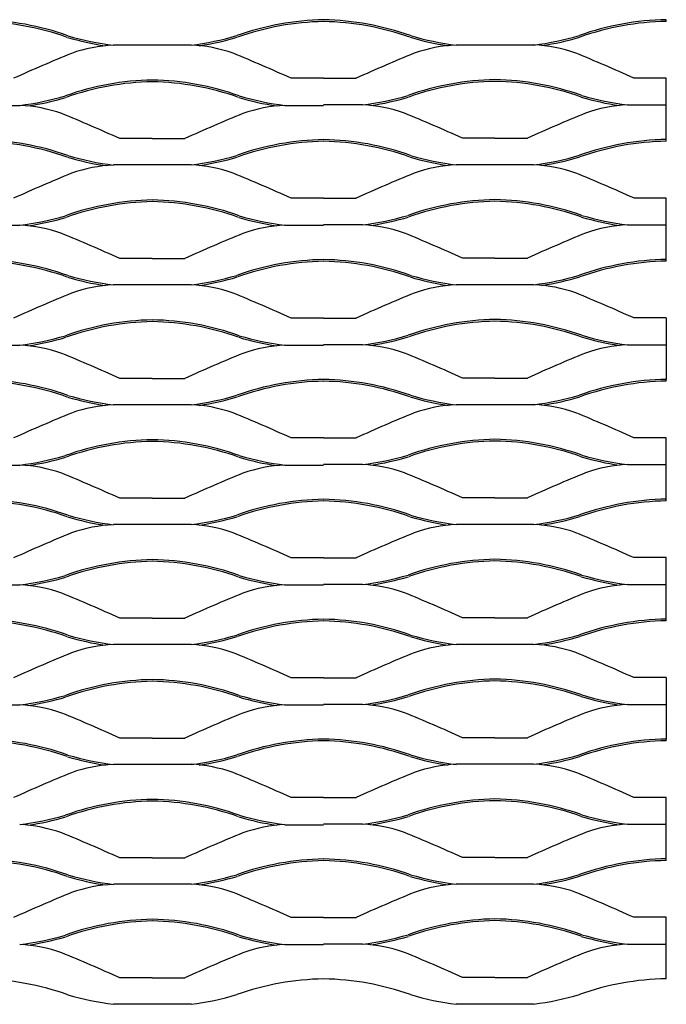
# Model space of a CAD drawing. Units: millimetres. Extents: x 2000 to 4000, y 1985 to 2966.
# Drawn here: x 3623 to 4000, y 1986 to 2561 of the extents above; entities that cross this region are included whole.
import ezdxf

# ---------------------------------------------------------------- set-up
doc = ezdxf.new("R2010")
doc.units = ezdxf.units.MM

msp = doc.modelspace()

# ---------------------------------------------------------------- linework, layer by layer
for p, q in [((4000.02, 2559.52), (4000, 2560.52)), ((3700, 2545.66), (3677.42, 2545.66)), ((3722.58, 2545.66), (3700, 2545.66)), ((3900, 2545.74), (3877.42, 2545.74)), ((3922.58, 2545.74), (3900, 2545.74)), ((3800, 2526.37), (3780.97, 2526.37)), ((3800, 2526.37), (3819.03, 2526.37)), ((4000, 2526.44), (3980.97, 2526.44)), ((4000, 2510.74), (4000, 2526.44)), ((3577.42, 2510.52), (3622.58, 2510.52)), ((3777.42, 2510.52), (3800, 2510.52)), ((3822.58, 2510.74), (3800, 2510.74)), ((3977.42, 2510.74), (4000, 2510.74)), ((4000, 2490.59), (4000, 2510.74)), ((3700, 2491.14), (3680.97, 2491.14)), ((3700, 2491.14), (3719.03, 2491.14)), ((3900, 2491.37), (3880.97, 2491.37)), ((3900, 2491.37), (3919.03, 2491.37)), ((4000.02, 2489.59), (4000, 2490.59)), ((3700, 2475.74), (3677.42, 2475.74)), ((3722.58, 2475.74), (3700, 2475.74)), ((3900, 2475.81), (3877.42, 2475.81)), ((3922.58, 2475.81), (3900, 2475.81)), ((3800, 2456.37), (3780.97, 2456.37)), ((3800, 2456.37), (3819.03, 2456.37)), ((4000, 2456.44), (3980.97, 2456.44)), ((4000, 2440.74), (4000, 2456.44)), ((3577.42, 2440.52), (3622.58, 2440.52)), ((3777.42, 2440.52), (3800, 2440.52)), ((3822.58, 2440.74), (3800, 2440.74)), ((3977.42, 2440.74), (4000, 2440.74)), ((4000, 2420.59), (4000, 2440.74)), ((3700, 2421.14), (3680.97, 2421.14)), ((3700, 2421.14), (3719.03, 2421.14)), ((3900, 2421.37), (3880.97, 2421.37)), ((3900, 2421.37), (3919.03, 2421.37)), ((4000.02, 2419.59), (4000, 2420.59)), ((3700, 2405.74), (3677.42, 2405.74)), ((3722.58, 2405.74), (3700, 2405.74)), ((3900, 2405.81), (3877.42, 2405.81)), ((3922.58, 2405.81), (3900, 2405.81)), ((3800, 2386.37), (3780.97, 2386.37)), ((3800, 2386.37), (3819.03, 2386.37)), ((4000, 2386.44), (3980.97, 2386.44)), ((4000, 2386.44), (4000, 2350.59)), ((3577.42, 2370.52), (3622.58, 2370.52)), ((3777.42, 2370.52), (3800, 2370.52)), ((3822.58, 2370.74), (3800, 2370.74)), ((3977.42, 2370.74), (4000, 2370.74)), ((3700, 2351.14), (3680.97, 2351.14)), ((3700, 2351.14), (3719.03, 2351.14)), ((3900, 2351.37), (3880.97, 2351.37)), ((3900, 2351.37), (3919.03, 2351.37)), ((4000.02, 2349.59), (4000, 2350.59)), ((3700, 2335.74), (3677.42, 2335.74)), ((3722.58, 2335.74), (3700, 2335.74)), ((3900, 2335.81), (3877.42, 2335.81)), ((3922.58, 2335.81), (3900, 2335.81)), ((3800, 2316.44), (3780.97, 2316.44)), ((3800, 2316.44), (3819.03, 2316.44)), ((4000, 2316.51), (3980.97, 2316.51)), ((4000, 2300.81), (4000, 2316.51)), ((3577.42, 2300.59), (3622.58, 2300.59)), ((3777.42, 2300.59), (3800, 2300.59)), ((3822.58, 2300.81), (3800, 2300.81)), ((3977.42, 2300.81), (4000, 2300.81)), ((4000, 2280.66), (4000, 2300.81)), ((3700, 2281.22), (3680.97, 2281.22)), ((3700, 2281.22), (3719.03, 2281.22)), ((3900, 2281.44), (3880.97, 2281.44)), ((3900, 2281.44), (3919.03, 2281.44)), ((4000.02, 2279.66), (4000, 2280.66)), ((3700, 2265.81), (3677.42, 2265.81)), ((3722.58, 2265.81), (3700, 2265.81)), ((3900, 2265.89), (3877.42, 2265.89)), ((3922.58, 2265.89), (3900, 2265.89)), ((3800, 2246.44), (3780.97, 2246.44)), ((3800, 2246.44), (3819.03, 2246.44)), ((4000, 2246.51), (3980.97, 2246.51)), ((4000, 2230.81), (4000, 2246.51)), ((3577.42, 2230.59), (3622.58, 2230.59)), ((3777.42, 2230.59), (3800, 2230.59)), ((3822.58, 2230.81), (3800, 2230.81)), ((3977.42, 2230.81), (4000, 2230.81)), ((4000, 2210.66), (4000, 2230.81)), ((3700, 2211.22), (3680.97, 2211.22)), ((3700, 2211.22), (3719.03, 2211.22)), ((3900, 2211.44), (3880.97, 2211.44)), ((3900, 2211.44), (3919.03, 2211.44)), ((4000.02, 2209.66), (4000, 2210.66)), ((3700, 2195.81), (3677.42, 2195.81)), ((3722.58, 2195.81), (3700, 2195.81)), ((3900, 2195.89), (3877.42, 2195.89)), ((3922.58, 2195.89), (3900, 2195.89)), ((3800, 2176.44), (3780.97, 2176.44)), ((3800, 2176.44), (3819.03, 2176.44)), ((4000, 2176.51), (3980.97, 2176.51)), ((4000, 2176.51), (4000, 2140.66)), ((3577.42, 2160.59), (3622.58, 2160.59)), ((3777.42, 2160.59), (3800, 2160.59)), ((3822.58, 2160.81), (3800, 2160.81)), ((3977.42, 2160.81), (4000, 2160.81)), ((3700, 2141.22), (3680.97, 2141.22)), ((3700, 2141.22), (3719.03, 2141.22)), ((3900, 2141.44), (3880.97, 2141.44)), ((3900, 2141.44), (3919.03, 2141.44)), ((4000.02, 2139.66), (4000, 2140.66)), ((3700, 2125.81), (3677.42, 2125.81)), ((3722.58, 2125.81), (3700, 2125.81)), ((3900, 2125.89), (3877.42, 2125.89)), ((3922.58, 2125.89), (3900, 2125.89)), ((3800, 2106.51), (3780.97, 2106.51)), ((3800, 2106.51), (3819.03, 2106.51)), ((4000, 2106.59), (3980.97, 2106.59)), ((4000, 2090.89), (4000, 2106.59)), ((3777.42, 2090.66), (3800, 2090.66)), ((3822.58, 2090.89), (3800, 2090.89)), ((3977.42, 2090.89), (4000, 2090.89)), ((4000, 2070.74), (4000, 2090.89)), ((3700, 2071.29), (3680.97, 2071.29)), ((3700, 2071.29), (3719.03, 2071.29)), ((3900, 2071.51), (3880.97, 2071.51)), ((3900, 2071.51), (3919.03, 2071.51)), ((4000.02, 2069.74), (4000, 2070.74)), ((3700, 2055.89), (3677.42, 2055.89)), ((3722.58, 2055.89), (3700, 2055.89)), ((3900, 2055.96), (3877.42, 2055.96)), ((3922.58, 2055.96), (3900, 2055.96)), ((3800, 2036.51), (3780.97, 2036.51)), ((3800, 2036.51), (3819.03, 2036.51)), ((4000, 2036.59), (3980.97, 2036.59)), ((4000, 2020.89), (4000, 2036.59)), ((3777.42, 2020.66), (3800, 2020.66)), ((3822.58, 2020.89), (3800, 2020.89)), ((3977.42, 2020.89), (4000, 2020.89)), ((4000, 2000.74), (4000, 2020.89)), ((3700, 2001.29), (3680.97, 2001.29)), ((3700, 2001.29), (3719.03, 2001.29)), ((3900, 2001.51), (3880.97, 2001.51)), ((3900, 2001.51), (3919.03, 2001.51)), ((3700, 1985.89), (3677.42, 1985.89)), ((3722.58, 1985.89), (3700, 1985.89)), ((3900, 1985.96), (3877.42, 1985.96)), ((3922.58, 1985.96), (3900, 1985.96))]:
    msp.add_line(p, q)
for centre, radius, start, end in [((3597.03, 2400.06), 159.34, 70.44342, 88.93873), ((3597.03, 2400.06), 160.34, 70.44342, 88.93873), ((3802.97, 2400.13), 160.34, 91.06127, 109.55658), ((3802.97, 2400.13), 159.34, 91.06127, 109.55658), ((3797.03, 2400.13), 159.34, 88.93207, 88.93873), ((3797.03, 2400.13), 159.34, 70.44342, 88.93873), ((3797.03, 2400.13), 160.34, 70.44342, 88.93873), ((3802.97, 2400.13), 159.34, 91.06127, 91.06793), ((4002.97, 2400.21), 160.34, 91.06127, 109.55658), ((4002.97, 2400.21), 159.34, 91.06127, 109.55658), ((3997.03, 2400.21), 159.34, 88.93207, 88.93873), ((3697.49, 2709.12), 165.76, 253.50038, 261.36545), ((3697.49, 2709.12), 164.76, 253.50038, 263.00011), ((3702.51, 2709.2), 164.76, 276.99989, 286.49962), ((3702.51, 2709.2), 165.76, 278.63455, 286.49962), ((3897.49, 2709.2), 165.76, 253.50038, 261.36545), ((3897.49, 2709.2), 164.76, 253.50038, 263.00011), ((3902.51, 2709.27), 164.76, 276.99989, 286.49962), ((3902.51, 2709.27), 165.76, 278.63455, 286.49962), ((4003.58, 1679.84), 929.71, 112.16449, 114.43264), ((3681.1, 2461.66), 84.09, 92.51436, 109.6505), ((3718.9, 2461.73), 84.09, 70.3495, 87.48564), ((3396.42, 1679.91), 929.71, 65.56736, 67.83551), ((4203.58, 1679.91), 929.71, 112.16449, 114.43264), ((3881.1, 2461.73), 84.09, 92.51436, 109.6505), ((3918.9, 2461.8), 84.09, 70.3495, 87.48564), ((3596.42, 1679.99), 929.71, 65.56736, 67.83551), ((3702.97, 2364.99), 160.34, 91.06127, 109.55658), ((3702.97, 2364.99), 159.34, 91.06127, 109.55658), ((3697.03, 2364.99), 159.34, 70.44342, 88.93873), ((3697.03, 2364.99), 160.34, 70.44342, 88.93873), ((3902.97, 2365.21), 160.34, 91.06127, 109.55658), ((3902.97, 2365.21), 159.34, 91.06127, 109.55658), ((3897.03, 2365.21), 159.34, 70.44342, 88.93873), ((3897.03, 2365.21), 160.34, 70.44342, 88.93873), ((3602.51, 2674.05), 164.76, 276.99989, 286.49962), ((3602.51, 2674.05), 165.76, 278.63455, 286.49962), ((3797.49, 2674.05), 165.76, 253.50038, 261.36545), ((3797.49, 2674.05), 164.76, 253.50038, 263.00011), ((3802.51, 2674.27), 164.76, 276.99989, 286.49962), ((3802.51, 2674.27), 165.76, 278.63455, 286.49962), ((3997.49, 2674.27), 165.76, 253.50038, 261.36545), ((3997.49, 2674.27), 164.76, 253.50038, 263.00011), ((3618.9, 2426.51), 84.09, 70.3495, 87.48564), ((3781.1, 2426.51), 84.09, 92.51436, 109.6505), ((3818.9, 2426.73), 84.09, 70.3495, 87.48564), ((3496.42, 1644.91), 929.71, 65.56736, 67.83551), ((4303.58, 1644.91), 929.71, 112.16449, 114.43264), ((3981.1, 2426.73), 84.09, 92.51436, 109.6505), ((3296.42, 1644.69), 929.71, 65.56736, 67.83551), ((4103.58, 1644.69), 929.71, 112.16449, 114.43264), ((3597.03, 2330.13), 159.34, 70.44342, 88.93873), ((3597.03, 2330.13), 160.34, 70.44342, 88.93873), ((3802.97, 2330.21), 160.34, 91.06127, 109.55658), ((3802.97, 2330.21), 159.34, 91.06127, 109.55658), ((3797.03, 2330.21), 159.34, 88.93207, 88.93873), ((3797.03, 2330.21), 159.34, 70.44342, 88.93873), ((3797.03, 2330.21), 160.34, 70.44342, 88.93873), ((3802.97, 2330.21), 159.34, 91.06127, 91.06793), ((4002.97, 2330.28), 160.34, 91.06127, 109.55658), ((4002.97, 2330.28), 159.34, 91.06127, 109.55658), ((3997.03, 2330.28), 159.34, 88.93207, 88.93873), ((3697.49, 2639.2), 165.76, 253.50038, 261.36545), ((3697.49, 2639.2), 164.76, 253.50038, 263.00011), ((3702.51, 2639.27), 164.76, 276.99989, 286.49962), ((3702.51, 2639.27), 165.76, 278.63455, 286.49962), ((3897.49, 2639.27), 165.76, 253.50038, 261.36545), ((3897.49, 2639.27), 164.76, 253.50038, 263.00011), ((3902.51, 2639.34), 164.76, 276.99989, 286.49962), ((3902.51, 2639.34), 165.76, 278.63455, 286.49962), ((3681.1, 2391.66), 84.09, 92.51436, 109.6505), ((3718.9, 2391.73), 84.09, 70.3495, 87.48564), ((3881.1, 2391.73), 84.09, 92.51436, 109.6505), ((3918.9, 2391.8), 84.09, 70.3495, 87.48564), ((4003.58, 1609.84), 929.71, 112.16449, 114.43264), ((3396.42, 1609.91), 929.71, 65.56736, 67.83551), ((4203.58, 1609.91), 929.71, 112.16449, 114.43264), ((3596.42, 1609.99), 929.71, 65.56736, 67.83551), ((3702.97, 2294.99), 160.34, 91.06127, 109.55658), ((3702.97, 2294.99), 159.34, 91.06127, 109.55658), ((3697.03, 2294.99), 159.34, 70.44342, 88.93873), ((3697.03, 2294.99), 160.34, 70.44342, 88.93873), ((3902.97, 2295.21), 160.34, 91.06127, 109.55658), ((3902.97, 2295.21), 159.34, 91.06127, 109.55658), ((3897.03, 2295.21), 159.34, 70.44342, 88.93873), ((3897.03, 2295.21), 160.34, 70.44342, 88.93873), ((3602.51, 2604.05), 164.76, 276.99989, 286.49962), ((3602.51, 2604.05), 165.76, 278.63455, 286.49962), ((3797.49, 2604.05), 165.76, 253.50038, 261.36545), ((3797.49, 2604.05), 164.76, 253.50038, 263.00011), ((3802.51, 2604.27), 164.76, 276.99989, 286.49962), ((3802.51, 2604.27), 165.76, 278.63455, 286.49962), ((3997.49, 2604.27), 165.76, 253.50038, 261.36545), ((3997.49, 2604.27), 164.76, 253.50038, 263.00011), ((3618.9, 2356.51), 84.09, 70.3495, 87.48564), ((3781.1, 2356.51), 84.09, 92.51436, 109.6505), ((3818.9, 2356.73), 84.09, 70.3495, 87.48564), ((3981.1, 2356.73), 84.09, 92.51436, 109.6505), ((3296.42, 1574.69), 929.71, 65.56736, 67.83551), ((4103.58, 1574.69), 929.71, 112.16449, 114.43264), ((3496.42, 1574.91), 929.71, 65.56736, 67.83551), ((4303.58, 1574.91), 929.71, 112.16449, 114.43264), ((3597.03, 2260.13), 160.34, 70.44342, 88.93873), ((3802.97, 2260.21), 160.34, 91.06127, 109.55658), ((3802.97, 2260.21), 159.34, 91.06127, 109.55658), ((3797.03, 2260.21), 159.34, 88.93207, 88.93873), ((3797.03, 2260.21), 159.34, 70.44342, 88.93873), ((3797.03, 2260.21), 160.34, 70.44342, 88.93873), ((3802.97, 2260.21), 159.34, 91.06127, 91.06793), ((4002.97, 2260.28), 160.34, 91.06127, 109.55658), ((4002.97, 2260.28), 159.34, 91.06127, 109.55658), ((3997.03, 2260.28), 159.34, 88.93207, 88.93873), ((3597.03, 2260.13), 159.34, 70.44342, 88.93873), ((3697.49, 2569.2), 165.76, 253.50038, 261.36545), ((3697.49, 2569.2), 164.76, 253.50038, 263.00011), ((3702.51, 2569.27), 164.76, 276.99989, 286.49962), ((3702.51, 2569.27), 165.76, 278.63455, 286.49962), ((3897.49, 2569.27), 165.76, 253.50038, 261.36545), ((3897.49, 2569.27), 164.76, 253.50038, 263.00011), ((3902.51, 2569.34), 164.76, 276.99989, 286.49962), ((3902.51, 2569.34), 165.76, 278.63455, 286.49962), ((3681.1, 2321.66), 84.09, 92.51436, 109.6505), ((3718.9, 2321.73), 84.09, 70.3495, 87.48564), ((3881.1, 2321.73), 84.09, 92.51436, 109.6505), ((3918.9, 2321.8), 84.09, 70.3495, 87.48564), ((4003.58, 1539.84), 929.71, 112.16449, 114.43264), ((3396.42, 1539.91), 929.71, 65.56736, 67.83551), ((4203.58, 1539.91), 929.71, 112.16449, 114.43264), ((3596.42, 1539.99), 929.71, 65.56736, 67.83551), ((3702.97, 2224.99), 160.34, 91.06127, 109.55658), ((3697.03, 2224.99), 160.34, 70.44342, 88.93873), ((3902.97, 2225.21), 160.34, 91.06127, 109.55658), ((3897.03, 2225.21), 160.34, 70.44342, 88.93873), ((3702.97, 2224.99), 159.34, 91.06127, 109.55658), ((3697.03, 2224.99), 159.34, 70.44342, 88.93873), ((3902.97, 2225.21), 159.34, 91.06127, 109.55658), ((3897.03, 2225.21), 159.34, 70.44342, 88.93873), ((3602.51, 2534.05), 164.76, 276.99989, 286.49962), ((3602.51, 2534.05), 165.76, 278.63455, 286.49962), ((3797.49, 2534.05), 165.76, 253.50038, 261.36545), ((3797.49, 2534.05), 164.76, 253.50038, 263.00011), ((3802.51, 2534.27), 164.76, 276.99989, 286.49962), ((3802.51, 2534.27), 165.76, 278.63455, 286.49962), ((3997.49, 2534.27), 165.76, 253.50038, 261.36545), ((3997.49, 2534.27), 164.76, 253.50038, 263.00011), ((3618.9, 2286.51), 84.09, 70.3495, 87.48564), ((3781.1, 2286.51), 84.09, 92.51436, 109.6505), ((3818.9, 2286.73), 84.09, 70.3495, 87.48564), ((3981.1, 2286.73), 84.09, 92.51436, 109.6505), ((3296.42, 1504.69), 929.71, 65.56736, 67.83551), ((4103.58, 1504.69), 929.71, 112.16449, 114.43264), ((3496.42, 1504.91), 929.71, 65.56736, 67.83551), ((4303.58, 1504.91), 929.71, 112.16449, 114.43264), ((4002.97, 2190.28), 160.34, 91.06127, 109.55658), ((3597.03, 2190.13), 159.34, 70.44342, 88.93873), ((3597.03, 2190.13), 160.34, 70.44342, 88.93873), ((3802.97, 2190.21), 160.34, 91.06127, 109.55658), ((3802.97, 2190.21), 159.34, 91.06127, 109.55658), ((3797.03, 2190.21), 159.34, 88.93207, 88.93873), ((3797.03, 2190.21), 159.34, 70.44342, 88.93873), ((3797.03, 2190.21), 160.34, 70.44342, 88.93873), ((3802.97, 2190.21), 159.34, 91.06127, 91.06793), ((4002.97, 2190.28), 159.34, 91.06127, 109.55658), ((3997.03, 2190.28), 159.34, 88.93207, 88.93873), ((3697.49, 2499.2), 165.76, 253.50038, 261.36545), ((3697.49, 2499.2), 164.76, 253.50038, 263.00011), ((3702.51, 2499.27), 164.76, 276.99989, 286.49962), ((3702.51, 2499.27), 165.76, 278.63455, 286.49962), ((3897.49, 2499.27), 165.76, 253.50038, 261.36545), ((3897.49, 2499.27), 164.76, 253.50038, 263.00011), ((3902.51, 2499.34), 164.76, 276.99989, 286.49962), ((3902.51, 2499.34), 165.76, 278.63455, 286.49962), ((3681.1, 2251.73), 84.09, 92.51436, 109.6505), ((3718.9, 2251.8), 84.09, 70.3495, 87.48564), ((3881.1, 2251.8), 84.09, 92.51436, 109.6505), ((3918.9, 2251.88), 84.09, 70.3495, 87.48564), ((4003.58, 1469.91), 929.71, 112.16449, 114.43264), ((3396.42, 1469.99), 929.71, 65.56736, 67.83551), ((4203.58, 1469.99), 929.71, 112.16449, 114.43264), ((3596.42, 1470.06), 929.71, 65.56736, 67.83551), ((3702.97, 2155.06), 160.34, 91.06127, 109.55658), ((3702.97, 2155.06), 159.34, 91.06127, 109.55658), ((3697.03, 2155.06), 159.34, 70.44342, 88.93873), ((3697.03, 2155.06), 160.34, 70.44342, 88.93873), ((3902.97, 2155.28), 160.34, 91.06127, 109.55658), ((3902.97, 2155.28), 159.34, 91.06127, 109.55658), ((3897.03, 2155.28), 159.34, 70.44342, 88.93873), ((3897.03, 2155.28), 160.34, 70.44342, 88.93873), ((3602.51, 2464.12), 164.76, 276.99989, 286.49962), ((3602.51, 2464.12), 165.76, 278.63455, 286.49962), ((3797.49, 2464.12), 165.76, 253.50038, 261.36545), ((3797.49, 2464.12), 164.76, 253.50038, 263.00011), ((3802.51, 2464.34), 164.76, 276.99989, 286.49962), ((3802.51, 2464.34), 165.76, 278.63455, 286.49962), ((3997.49, 2464.34), 165.76, 253.50038, 261.36545), ((3997.49, 2464.34), 164.76, 253.50038, 263.00011), ((3618.9, 2216.58), 84.09, 70.3495, 87.48564), ((3781.1, 2216.58), 84.09, 92.51436, 109.6505), ((3818.9, 2216.8), 84.09, 70.3495, 87.48564), ((3981.1, 2216.8), 84.09, 92.51436, 109.6505), ((3296.42, 1434.77), 929.71, 65.56736, 67.83551), ((4103.58, 1434.77), 929.71, 112.16449, 114.43264), ((3496.42, 1434.99), 929.71, 65.56736, 67.83551), ((4303.58, 1434.99), 929.71, 112.16449, 114.43264), ((3597.03, 2120.21), 159.34, 70.44342, 88.93873), ((3597.03, 2120.21), 160.34, 70.44342, 88.93873), ((3802.97, 2120.28), 160.34, 91.06127, 109.55658), ((3802.97, 2120.28), 159.34, 91.06127, 109.55658), ((3797.03, 2120.28), 159.34, 88.93207, 88.93873), ((3797.03, 2120.28), 159.34, 70.44342, 88.93873), ((3797.03, 2120.28), 160.34, 70.44342, 88.93873), ((3802.97, 2120.28), 159.34, 91.06127, 91.06793), ((4002.97, 2120.35), 160.34, 91.06127, 109.55658), ((4002.97, 2120.35), 159.34, 91.06127, 109.55658), ((3997.03, 2120.35), 159.34, 88.93207, 88.93873), ((3697.49, 2429.27), 165.76, 253.50038, 261.36545), ((3697.49, 2429.27), 164.76, 253.50038, 263.00011), ((3702.51, 2429.34), 164.76, 276.99989, 286.49962), ((3702.51, 2429.34), 165.76, 278.63455, 286.49962), ((3897.49, 2429.34), 165.76, 253.50038, 261.36545), ((3897.49, 2429.34), 164.76, 253.50038, 263.00011), ((3902.51, 2429.42), 164.76, 276.99989, 286.49962), ((3902.51, 2429.42), 165.76, 278.63455, 286.49962), ((3681.1, 2181.73), 84.09, 92.51436, 109.6505), ((3718.9, 2181.8), 84.09, 70.3495, 87.48564), ((3881.1, 2181.8), 84.09, 92.51436, 109.6505), ((3918.9, 2181.88), 84.09, 70.3495, 87.48564), ((4003.58, 1399.91), 929.71, 112.16449, 114.43264), ((3396.42, 1399.99), 929.71, 65.56736, 67.83551), ((4203.58, 1399.99), 929.71, 112.16449, 114.43264), ((3596.42, 1400.06), 929.71, 65.56736, 67.83551), ((3702.97, 2085.06), 160.34, 91.06127, 109.55658), ((3702.97, 2085.06), 159.34, 91.06127, 109.55658), ((3697.03, 2085.06), 159.34, 70.44342, 88.93873), ((3697.03, 2085.06), 160.34, 70.44342, 88.93873), ((3902.97, 2085.28), 160.34, 91.06127, 109.55658), ((3902.97, 2085.28), 159.34, 91.06127, 109.55658), ((3897.03, 2085.28), 159.34, 70.44342, 88.93873), ((3897.03, 2085.28), 160.34, 70.44342, 88.93873), ((3602.51, 2394.12), 164.76, 276.99989, 286.49962), ((3797.49, 2394.12), 164.76, 253.50038, 263.00011), ((3802.51, 2394.34), 164.76, 276.99989, 286.49962), ((3997.49, 2394.34), 164.76, 253.50038, 263.00011), ((3618.9, 2146.58), 84.09, 70.3495, 87.48564), ((3602.51, 2394.12), 165.76, 278.63455, 286.49962), ((3797.49, 2394.12), 165.76, 253.50038, 261.36545), ((3781.1, 2146.58), 84.09, 92.51436, 109.6505), ((3818.9, 2146.8), 84.09, 70.3495, 87.48564), ((3802.51, 2394.34), 165.76, 278.63455, 286.49962), ((3997.49, 2394.34), 165.76, 253.50038, 261.36545), ((3981.1, 2146.8), 84.09, 92.51436, 109.6505), ((3296.42, 1364.77), 929.71, 65.56736, 67.83551), ((4103.58, 1364.77), 929.71, 112.16449, 114.43264), ((3496.42, 1364.99), 929.71, 65.56736, 67.83551), ((4303.58, 1364.99), 929.71, 112.16449, 114.43264), ((3597.03, 2050.21), 159.34, 70.44342, 88.93873), ((3597.03, 2050.21), 160.34, 70.44342, 88.93873), ((3802.97, 2050.28), 160.34, 91.06127, 109.55658), ((3802.97, 2050.28), 159.34, 91.06127, 109.55658), ((3797.03, 2050.28), 159.34, 88.93207, 88.93873), ((3797.03, 2050.28), 159.34, 70.44342, 88.93873), ((3797.03, 2050.28), 160.34, 70.44342, 88.93873), ((3802.97, 2050.28), 159.34, 91.06127, 91.06793), ((4002.97, 2050.35), 160.34, 91.06127, 109.55658), ((4002.97, 2050.35), 159.34, 91.06127, 109.55658), ((3997.03, 2050.35), 159.34, 88.93207, 88.93873), ((3697.49, 2359.27), 164.76, 253.50038, 263.00011), ((3702.51, 2359.34), 164.76, 276.99989, 286.49962), ((3897.49, 2359.34), 164.76, 253.50038, 263.00011), ((3902.51, 2359.42), 164.76, 276.99989, 286.49962), ((3697.49, 2359.27), 165.76, 253.50038, 261.36545), ((3681.1, 2111.73), 84.09, 92.51436, 109.6505), ((3718.9, 2111.8), 84.09, 70.3495, 87.48564), ((3702.51, 2359.34), 165.76, 278.63455, 286.49962), ((3897.49, 2359.34), 165.76, 253.50038, 261.36545), ((3881.1, 2111.8), 84.09, 92.51436, 109.6505), ((3918.9, 2111.88), 84.09, 70.3495, 87.48564), ((3902.51, 2359.42), 165.76, 278.63455, 286.49962), ((4003.58, 1329.91), 929.71, 112.16449, 114.43264), ((3396.42, 1329.99), 929.71, 65.56736, 67.83551), ((4203.58, 1329.99), 929.71, 112.16449, 114.43264), ((3596.42, 1330.06), 929.71, 65.56736, 67.83551), ((3702.97, 2015.06), 160.34, 91.06127, 109.55658), ((3702.97, 2015.06), 159.34, 91.06127, 109.55658), ((3697.03, 2015.06), 159.34, 70.44342, 88.93873), ((3697.03, 2015.06), 160.34, 70.44342, 88.93873), ((3902.97, 2015.28), 160.34, 91.06127, 109.55658), ((3902.97, 2015.28), 159.34, 91.06127, 109.55658), ((3897.03, 2015.28), 159.34, 70.44342, 88.93873), ((3897.03, 2015.28), 160.34, 70.44342, 88.93873), ((3602.51, 2324.12), 164.76, 276.99989, 286.49962), ((3602.51, 2324.12), 165.76, 278.63455, 286.49962), ((3797.49, 2324.12), 165.76, 253.50038, 261.36545), ((3797.49, 2324.12), 164.76, 253.50038, 263.00011), ((3802.51, 2324.34), 164.76, 276.99989, 286.49962), ((3802.51, 2324.34), 165.76, 278.63455, 286.49962), ((3997.49, 2324.34), 165.76, 253.50038, 261.36545), ((3997.49, 2324.34), 164.76, 253.50038, 263.00011), ((3618.9, 2076.58), 84.09, 70.3495, 87.48564), ((3296.42, 1294.77), 929.71, 65.56736, 67.83551), ((4103.58, 1294.77), 929.71, 112.16449, 114.43264), ((3781.1, 2076.58), 84.09, 92.51436, 109.6505), ((3818.9, 2076.8), 84.09, 70.3495, 87.48564), ((3496.42, 1294.99), 929.71, 65.56736, 67.83551), ((4303.58, 1294.99), 929.71, 112.16449, 114.43264), ((3981.1, 2076.8), 84.09, 92.51436, 109.6505), ((3597.03, 1980.21), 159.34, 70.44342, 88.93873), ((3597.03, 1980.21), 160.34, 70.44342, 88.93873), ((3802.97, 1980.28), 160.34, 91.06127, 109.55658), ((3802.97, 1980.28), 159.34, 91.06127, 109.55658), ((3797.03, 1980.28), 159.34, 88.93207, 88.93873), ((3797.03, 1980.28), 159.34, 70.44342, 88.93873), ((3797.03, 1980.28), 160.34, 70.44342, 88.93873), ((3802.97, 1980.28), 159.34, 91.06127, 91.06793), ((4002.97, 1980.35), 160.34, 91.06127, 109.55658), ((4002.97, 1980.35), 159.34, 91.06127, 109.55658), ((3997.03, 1980.35), 159.34, 88.93207, 88.93873), ((3697.49, 2289.27), 165.76, 253.50038, 261.36545), ((3697.49, 2289.27), 164.76, 253.50038, 263.00011), ((3702.51, 2289.34), 164.76, 276.99989, 286.49962), ((3702.51, 2289.34), 165.76, 278.63455, 286.49962), ((3897.49, 2289.34), 165.76, 253.50038, 261.36545), ((3897.49, 2289.34), 164.76, 253.50038, 263.00011), ((3902.51, 2289.42), 164.76, 276.99989, 286.49962), ((3902.51, 2289.42), 165.76, 278.63455, 286.49962), ((4003.58, 1259.99), 929.71, 112.16449, 114.43264), ((3681.1, 2041.8), 84.09, 92.51436, 109.6505), ((3718.9, 2041.88), 84.09, 70.3495, 87.48564), ((3396.42, 1260.06), 929.71, 65.56736, 67.83551), ((4203.58, 1260.06), 929.71, 112.16449, 114.43264), ((3881.1, 2041.88), 84.09, 92.51436, 109.6505), ((3918.9, 2041.95), 84.09, 70.3495, 87.48564), ((3596.42, 1260.14), 929.71, 65.56736, 67.83551), ((3702.97, 1945.13), 160.34, 91.06127, 109.55658), ((3702.97, 1945.13), 159.34, 91.06127, 109.55658), ((3697.03, 1945.13), 159.34, 70.44342, 88.93873), ((3697.03, 1945.13), 160.34, 70.44342, 88.93873), ((3902.97, 1945.35), 160.34, 91.06127, 109.55658), ((3902.97, 1945.35), 159.34, 91.06127, 109.55658), ((3897.03, 1945.35), 159.34, 70.44342, 88.93873), ((3897.03, 1945.35), 160.34, 70.44342, 88.93873), ((3602.51, 2254.2), 164.76, 276.99989, 286.49962), ((3602.51, 2254.2), 165.76, 278.63455, 286.49962), ((3797.49, 2254.2), 165.76, 253.50038, 261.36545), ((3797.49, 2254.2), 164.76, 253.50038, 263.00011), ((3802.51, 2254.42), 164.76, 276.99989, 286.49962), ((3802.51, 2254.42), 165.76, 278.63455, 286.49962), ((3997.49, 2254.42), 165.76, 253.50038, 261.36545), ((3997.49, 2254.42), 164.76, 253.50038, 263.00011), ((3618.9, 2006.66), 84.09, 70.3495, 87.48564), ((3781.1, 2006.66), 84.09, 92.51436, 109.6505), ((3818.9, 2006.88), 84.09, 70.3495, 87.48564), ((3981.1, 2006.88), 84.09, 92.51436, 109.6505), ((3296.42, 1224.84), 929.71, 65.56736, 67.83551), ((4103.58, 1224.84), 929.71, 112.16449, 114.43264), ((3496.42, 1225.06), 929.71, 65.56736, 67.83551), ((4303.58, 1225.06), 929.71, 112.16449, 114.43264), ((3597.03, 1910.28), 159.34, 70.44342, 88.93873), ((3597.03, 1910.28), 160.34, 70.44342, 88.93873), ((3802.97, 1910.35), 160.34, 91.06127, 109.55658), ((3802.97, 1910.35), 159.34, 91.06127, 109.55658), ((3797.03, 1910.35), 159.34, 88.93207, 88.93873), ((3797.03, 1910.35), 159.34, 70.44342, 88.93873), ((3797.03, 1910.35), 160.34, 70.44342, 88.93873), ((3802.97, 1910.35), 159.34, 91.06127, 91.06793), ((4002.97, 1910.43), 160.34, 91.06127, 109.55658), ((4002.97, 1910.43), 159.34, 91.06127, 109.55658), ((3997.03, 1910.43), 159.34, 88.93207, 88.93873), ((3697.49, 2219.34), 165.76, 253.50038, 261.36545), ((3697.49, 2219.34), 164.76, 253.50038, 263.00011), ((3702.51, 2219.42), 164.76, 276.99989, 286.49962), ((3702.51, 2219.42), 165.76, 278.63455, 286.49962), ((3897.49, 2219.42), 165.76, 253.50038, 261.36545), ((3897.49, 2219.42), 164.76, 253.50038, 263.00011), ((3902.51, 2219.49), 164.76, 276.99989, 286.49962), ((3902.51, 2219.49), 165.76, 278.63455, 286.49962), ((3681.1, 1971.8), 84.09, 92.51436, 109.6505), ((3718.9, 1971.88), 84.09, 70.3495, 87.48564), ((3881.1, 1971.88), 84.09, 92.51436, 109.6505), ((3918.9, 1971.95), 84.09, 70.3495, 87.48564), ((4003.58, 1189.99), 929.71, 112.16449, 114.43264), ((3396.42, 1190.06), 929.71, 65.56736, 67.83551), ((4203.58, 1190.06), 929.71, 112.16449, 114.43264), ((3596.42, 1190.14), 929.71, 65.56736, 67.83551), ((3702.97, 1875.13), 160.34, 91.06127, 109.55658), ((3697.03, 1875.13), 160.34, 70.44342, 88.93873), ((3902.97, 1875.35), 160.34, 91.06127, 109.55658), ((3902.97, 1875.35), 159.34, 91.06127, 109.55658), ((3897.03, 1875.35), 159.34, 70.44342, 88.93873), ((3897.03, 1875.35), 160.34, 70.44342, 88.93873), ((3702.97, 1875.13), 159.34, 91.06127, 109.55658), ((3697.03, 1875.13), 159.34, 70.44342, 88.93873), ((3602.51, 2184.2), 164.76, 276.99989, 286.49962), ((3602.51, 2184.2), 165.76, 278.63455, 286.49962), ((3797.49, 2184.2), 165.76, 253.50038, 261.36545), ((3797.49, 2184.2), 164.76, 253.50038, 263.00011), ((3802.51, 2184.42), 164.76, 276.99989, 286.49962), ((3802.51, 2184.42), 165.76, 278.63455, 286.49962), ((3997.49, 2184.42), 165.76, 253.50038, 261.36545), ((3997.49, 2184.42), 164.76, 253.50038, 263.00011), ((3618.9, 1936.66), 84.09, 70.3495, 87.48564), ((3781.1, 1936.66), 84.09, 92.51436, 109.6505), ((3818.9, 1936.88), 84.09, 70.3495, 87.48564), ((3981.1, 1936.88), 84.09, 92.51436, 109.6505), ((3296.42, 1154.84), 929.71, 65.56736, 67.83551), ((4103.58, 1154.84), 929.71, 112.16449, 114.43264), ((3496.42, 1155.06), 929.71, 65.56736, 67.83551), ((4303.58, 1155.06), 929.71, 112.16449, 114.43264), ((3597.03, 1840.28), 160.34, 70.44342, 88.93873), ((3802.97, 1840.35), 160.34, 91.06127, 109.55658), ((3797.03, 1840.35), 160.34, 70.44342, 88.93873), ((4002.97, 1840.43), 160.34, 91.06127, 109.55658), ((3697.49, 2149.34), 164.76, 253.50038, 263.00011), ((3702.51, 2149.42), 164.76, 276.99989, 286.49962), ((3897.49, 2149.42), 164.76, 253.50038, 263.00011), ((3902.51, 2149.49), 164.76, 276.99989, 286.49962)]:
    msp.add_arc(centre, radius, start, end)

doc.saveas('drawing.dxf')
